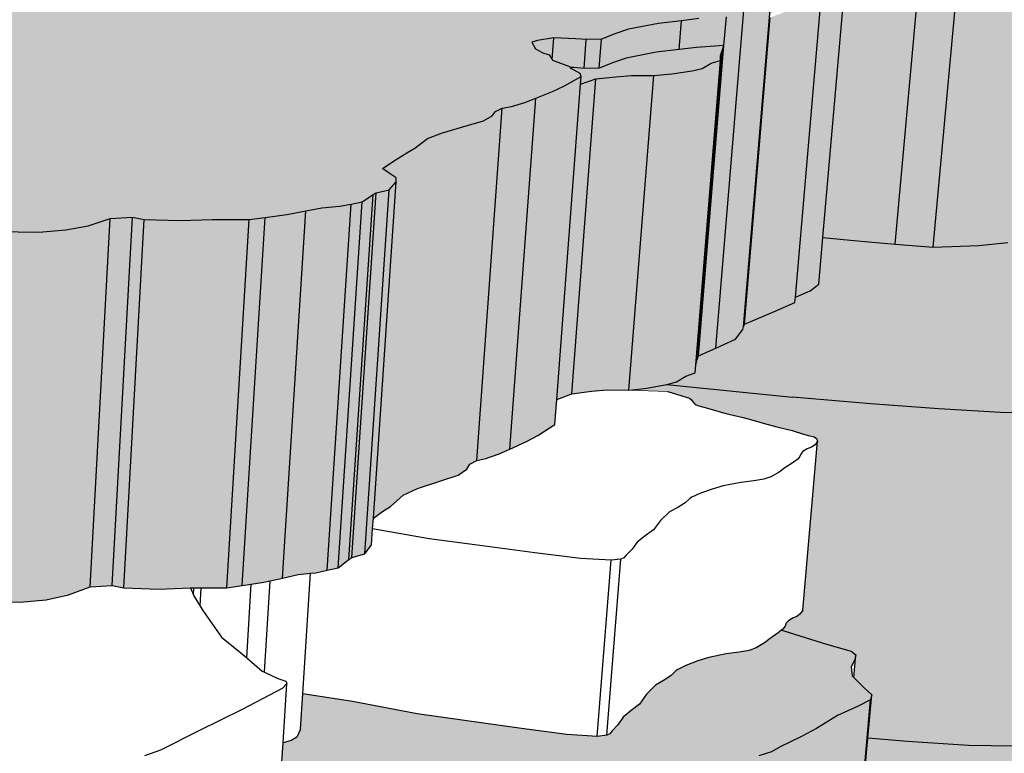
# Model space of a CAD drawing. Units: inches. Extents: x -87.8 to -70.8, y -139.7 to -117.7.
# Drawn here: x -76.9 to -75.3, y -126.7 to -125.5 of the extents above; entities that cross this region are included whole.
import ezdxf

# ---------------------------------------------------------------- set-up
doc = ezdxf.new("R2010")
doc.units = ezdxf.units.IN
doc.header["$MEASUREMENT"] = 0
doc.layers.get('0').update_dxf_attribs({"linetype": 'CONTINUOUS'})
doc.layers.add('Notes', color=7, linetype='CONTINUOUS', lineweight=13)

msp = doc.modelspace()

# ---------------------------------------------------------------- hatches: boundary and pattern name
at = {"layer": 'Notes', "true_color": 0xd19cc7}
h = msp.add_hatch(color=9, dxfattribs=at)
h.dxf.hatch_style = 1
h.paths.add_polyline_path([(-75.658, -125.3501), (-75.6729, -125.3414), (-75.6974, -125.3354), (-75.7196, -125.3276), (-75.7168, -125.2946), (-75.8007, -125.2808), (-75.8789, -125.2645), (-75.9104, -125.2564), (-75.936, -125.2459), (-76.0122, -125.2249), (-76.0445, -125.2154), (-76.081, -125.2056), (-76.1168, -125.193), (-76.1395, -125.1875), (-76.1425, -125.2291), (-76.156, -125.2282), (-76.16, -125.2279), (-76.2112, -125.2237), (-76.2239, -125.2226), (-76.2261, -125.2224), (-76.2907, -125.2171), (-76.4093, -125.2087), (-76.4831, -125.2111), (-76.531, -125.2151), (-76.527, -125.2272), (-76.5227, -125.2399), (-76.5278, -125.2416), (-76.5328, -125.2433), (-76.5528, -125.2499), (-76.6355, -125.2651), (-76.6405, -125.2696), (-76.6561, -125.2732), (-76.6805, -125.2766), (-76.718, -125.2787), (-76.7436, -125.2777), (-76.7996, -125.2712), (-76.8157, -125.2693), (-76.8313, -125.2689), (-76.8415, -125.2723), (-76.8455, -125.2801), (-76.8462, -125.2869), (-76.8758, -125.2966), (-76.9139, -125.3052), (-76.9593, -125.3092), (-77.026, -125.312), (-77.0549, -125.3162), (-77.0703, -125.3256), (-77.0762, -125.3398), (-77.0733, -125.352), (-77.0768, -125.3544), (-77.0818, -125.3578), (-77.1052, -125.3707), (-77.1133, -125.3791), (-77.1817, -125.4079), (-77.2332, -125.434), (-77.2747, -125.4487), (-77.3063, -125.4615), (-77.3425, -125.4769), (-77.3767, -125.4922), (-77.3871, -125.5012), (-77.3877, -125.5102), (-77.377, -125.5175), (-77.3515, -125.5348), (-77.3516, -125.5514), (-77.3778, -125.5656), (-77.38, -125.5668), (-77.4184, -125.5798), (-77.46, -125.5876), (-77.4938, -125.5906), (-77.5502, -125.5946), (-77.6117, -125.5958), (-77.6215, -125.596), (-77.6929, -125.5938), (-77.7544, -125.5908), (-77.8253, -125.5821), (-77.8437, -125.5881), (-77.8682, -125.6066), (-77.8876, -125.6286), (-77.879, -125.636), (-77.8321, -125.65), (-77.8057, -125.6652), (-77.8071, -125.6787), (-77.7363, -125.6997), (-77.7256, -125.7028), (-77.682, -125.7006), (-77.5694, -125.7132), (-77.5373, -125.7185), (-77.4959, -125.7296), (-77.3812, -125.7577), (-77.3088, -125.7778), (-77.2748, -125.7908), (-77.2513, -125.807), (-77.1787, -125.8249), (-77.1519, -125.8265), (-77.101, -125.8297), (-77.0302, -125.8301), (-76.9792, -125.8306), (-76.907, -125.8313), (-76.863, -125.8279), (-76.826, -125.8209), (-76.79, -125.8092), (-76.7535, -125.8072), (-76.7341, -125.8109), (-76.6754, -125.8126), (-76.6223, -125.8105), (-76.5622, -125.8108), (-76.5362, -125.8074), (-76.5002, -125.8027), (-76.4692, -125.7967), (-76.443, -125.7917), (-76.4139, -125.789), (-76.395, -125.7854), (-76.3769, -125.7819), (-76.3662, -125.7748), (-76.3587, -125.77), (-76.3539, -125.767), (-76.3324, -125.7619), (-76.3213, -125.7492), (-76.321, -125.7425), (-76.3328, -125.7349), (-76.3438, -125.7271), (-76.3211, -125.7123), (-76.3037, -125.7013), (-76.2904, -125.6938), (-76.2695, -125.6778), (-76.2454, -125.6684), (-76.2066, -125.6574), (-76.1781, -125.6491), (-76.1635, -125.6406), (-76.1585, -125.6336), (-76.1472, -125.6282), (-76.1321, -125.6254), (-76.1099, -125.6187), (-76.0922, -125.6118), (-76.0649, -125.6011), (-76.0462, -125.5922), (-76.0178, -125.5764), (-76.0196, -125.5712), (-76.0341, -125.5629), (-76.0355, -125.5614), (-76.037, -125.5597), (-76.0654, -125.5493), (-76.0654, -125.5486), (-76.0705, -125.5407), (-76.0805, -125.5374), (-76.0924, -125.5306), (-76.0988, -125.5197), (-76.0894, -125.5171), (-76.0627, -125.5126), (-76.0264, -125.5142), (-76.0094, -125.5155), (-75.9845, -125.5149), (-75.9609, -125.5058), (-75.9403, -125.4987), (-75.8909, -125.4894), (-75.8531, -125.4848), (-75.8247, -125.4813), (-75.7797, -125.4783), (-75.7511, -125.4672), (-75.7185, -125.4545), (-75.7066, -125.4408), (-75.7052, -125.4368), (-75.7039, -125.4329), (-75.7022, -125.4258), (-75.6787, -125.4139), (-75.665, -125.4086), (-75.6425, -125.4016), (-75.62, -125.3946), (-75.5954, -125.3851), (-75.5808, -125.3756), (-75.5842, -125.367), (-75.6183, -125.3593), (-75.6285, -125.357)])
h.paths.add_polyline_path([(-74.662, -125.0851), (-74.6406, -125.0729), (-74.6212, -125.0611), (-74.6185, -125.0542), (-74.6244, -125.0474), (-74.6494, -125.0379), (-74.6726, -125.0291), (-74.6835, -125.017), (-74.6696, -125.006), (-74.6458, -124.9969), (-74.6163, -124.9915), (-74.5901, -124.9894), (-74.5459, -124.9866), (-74.4876, -124.9856), (-74.4265, -124.9872), (-74.3728, -124.9892), (-74.3063, -124.9953), (-74.296, -124.9911), (-74.2912, -124.9784), (-74.2937, -124.9636), (-74.3037, -124.9599), (-74.3068, -124.9587), (-74.3562, -124.9496), (-74.361, -124.9481), (-74.3894, -124.9398), (-74.3986, -124.9312), (-74.406, -124.9298), (-74.4211, -124.9271), (-74.4703, -124.918), (-74.5484, -124.904), (-74.5781, -124.8956), (-74.5996, -124.891), (-74.6395, -124.879), (-74.6541, -124.8771), (-74.6874, -124.8692), (-74.7903, -124.8573), (-74.9356, -124.8467), (-75.0286, -124.8426), (-75.0813, -124.8424), (-75.1019, -124.8422), (-75.173, -124.8417), (-75.2045, -124.8436), (-75.2297, -124.8474), (-75.2529, -124.8539), (-75.2797, -124.855), (-75.2953, -124.8529), (-75.3396, -124.852), (-75.3788, -124.8531), (-75.4238, -124.853), (-75.4685, -124.8575), (-75.5094, -124.8637), (-75.5309, -124.8652), (-75.5576, -124.8693), (-75.5646, -124.8733), (-75.5727, -124.8778), (-75.5883, -124.8808), (-75.5949, -124.8882), (-75.5941, -124.8922), (-75.5838, -124.8967), (-75.5739, -124.9014), (-75.5893, -124.9103), (-75.5959, -124.9141), (-75.5972, -124.9148), (-75.6012, -124.9171), (-75.6106, -124.9217), (-75.6249, -124.9317), (-75.6428, -124.9377), (-75.6726, -124.9448), (-75.6947, -124.9501), (-75.7056, -124.9557), (-75.7089, -124.9603), (-75.7176, -124.9639), (-75.7298, -124.9657), (-75.7474, -124.9702), (-75.7832, -124.9822), (-75.7982, -124.9883), (-75.8212, -124.9992), (-75.8194, -125.0029), (-75.8068, -125.0088), (-75.8041, -125.0111), (-75.7798, -125.0184), (-75.7743, -125.0248), (-75.7654, -125.0272), (-75.7547, -125.0322), (-75.7482, -125.0403), (-75.7561, -125.0422), (-75.776, -125.0451), (-75.779, -125.0456), (-75.782, -125.0455), (-75.8068, -125.0445), (-75.8106, -125.0444), (-75.8255, -125.0434), (-75.8471, -125.0439), (-75.8674, -125.0507), (-75.8853, -125.0561), (-75.9287, -125.0632), (-75.9874, -125.0695), (-76.0274, -125.0718), (-76.084, -125.0907), (-76.0961, -125.1017), (-76.0993, -125.1082), (-76.1017, -125.1141), (-76.1246, -125.124), (-76.138, -125.1284), (-76.1816, -125.1403), (-76.2062, -125.1485), (-76.2215, -125.1568), (-76.2199, -125.1645), (-76.2073, -125.1673), (-76.1797, -125.1734), (-76.1526, -125.1796), (-76.1395, -125.1875), (-76.1168, -125.193), (-76.081, -125.2056), (-76.0445, -125.2154), (-76.0122, -125.2249), (-75.936, -125.2459), (-75.9104, -125.2564), (-75.8789, -125.2645), (-75.8007, -125.2808), (-75.7168, -125.2946), (-75.6544, -125.2989), (-75.6134, -125.3023), (-75.5168, -125.3104), (-75.4542, -125.3149), (-75.3909, -125.3194), (-75.3149, -125.3168), (-75.2666, -125.3125), (-75.2854, -125.2864), (-75.2588, -125.276), (-75.2115, -125.2666), (-75.1817, -125.2606), (-75.1789, -125.2561), (-75.1649, -125.2525), (-75.1421, -125.2492), (-75.1057, -125.2471), (-75.0796, -125.2481), (-75.02, -125.2545), (-75.0028, -125.2565), (-74.987, -125.2568), (-74.9787, -125.2534), (-74.9793, -125.2457), (-74.9825, -125.239), (-74.9589, -125.2296), (-74.9267, -125.2213), (-74.8846, -125.2175), (-74.8212, -125.2148), (-74.7958, -125.2109), (-74.7873, -125.202), (-74.7913, -125.1889), (-74.8022, -125.1778), (-74.798, -125.1726), (-74.7844, -125.1611), (-74.7824, -125.1538), (-74.7532, -125.1374), (-74.7381, -125.129), (-74.7178, -125.1139), (-74.7088, -125.1073), (-74.6814, -125.0953)])
h = msp.add_hatch(color=9, dxfattribs=at)
h.dxf.hatch_style = 1
h.paths.add_polyline_path([(-74.7638, -125.2925), (-74.7828, -125.3054), (-74.8156, -125.3216), (-74.8615, -125.3345), (-74.8859, -125.3434), (-74.9326, -125.7816), (-74.9083, -125.7716), (-74.8628, -125.7571), (-74.8302, -125.739), (-74.8112, -125.7245), (-74.8056, -125.6738)])
h.paths.add_polyline_path([(-74.8859, -125.3434), (-74.9214, -125.3563), (-74.9678, -125.7961), (-74.9326, -125.7816)])
h.paths.add_polyline_path([(-74.9214, -125.3563), (-74.9623, -125.3614), (-74.9939, -125.3682), (-75.0383, -125.3734), (-75.1167, -125.3838), (-75.161, -125.8269), (-75.0835, -125.8152), (-75.0396, -125.8094), (-75.0082, -125.8018), (-74.9678, -125.7961)])
h.paths.add_polyline_path([(-75.1167, -125.3838), (-75.2272, -125.3984), (-75.2752, -125.4029), (-75.3179, -125.8483), (-75.2704, -125.8433), (-75.161, -125.8269)])
h.paths.add_polyline_path([(-75.2752, -125.4029), (-75.2718, -125.3673), (-75.2666, -125.3125), (-75.3149, -125.3168), (-75.3909, -125.3194), (-75.4405, -125.8562), (-75.3655, -125.8533), (-75.3179, -125.8483)])
h.paths.add_polyline_path([(-75.3909, -125.3194), (-75.4542, -125.3149), (-75.5028, -125.851), (-75.4405, -125.8562)])
h.paths.add_polyline_path([(-75.4542, -125.3149), (-75.5168, -125.3104), (-75.6134, -125.3023), (-75.6183, -125.3593), (-75.5842, -125.367), (-75.5808, -125.3756), (-75.6214, -125.8403), (-75.5644, -125.8459), (-75.5028, -125.851)])
h.paths.add_polyline_path([(-75.6134, -125.3023), (-75.6544, -125.2989), (-75.7168, -125.2946), (-75.7196, -125.3276), (-75.6974, -125.3354), (-75.6729, -125.3414), (-75.658, -125.3501), (-75.6285, -125.357), (-75.6183, -125.3593)])
h = msp.add_hatch(color=9, dxfattribs=at)
h.dxf.hatch_style = 1
h.paths.add_polyline_path([(-75.7511, -125.4672), (-75.7797, -125.4783), (-75.7836, -125.5253), (-75.8253, -126.0344), (-75.797, -126.0216)])
h.paths.add_polyline_path([(-75.7052, -125.4368), (-75.7066, -125.4408), (-75.7185, -125.4545), (-75.7511, -125.4672), (-75.797, -126.0216), (-75.7647, -126.007), (-75.7528, -125.9913), (-75.7514, -125.9868)])
h.paths.add_polyline_path([(-75.6242, -125.448), (-75.6568, -125.4608), (-75.7078, -125.4794), (-75.7501, -125.9824), (-75.6996, -125.9613), (-75.6672, -125.9468), (-75.6665, -125.9382)])
h.paths.add_polyline_path([(-75.5808, -125.3756), (-75.5954, -125.3851), (-75.62, -125.3946), (-75.6425, -125.4016), (-75.6464, -125.4476), (-75.624, -125.4406), (-75.6242, -125.448), (-75.6665, -125.9382), (-75.6425, -125.9275), (-75.6281, -125.9166), (-75.6214, -125.8403)])
h = msp.add_hatch(color=9, dxfattribs=at)
h.dxf.hatch_style = 1
h.paths.add_polyline_path([(-75.6464, -125.4476), (-75.6425, -125.4016), (-75.665, -125.4086), (-75.6787, -125.4139), (-75.7022, -125.4258), (-75.7039, -125.4329), (-75.7052, -125.4368), (-75.7088, -125.4794), (-75.7061, -125.4721), (-75.6826, -125.4601), (-75.6689, -125.4547)])
h.paths.add_polyline_path([(-75.8531, -125.4848), (-75.8909, -125.4894), (-75.9403, -125.4987), (-75.9609, -125.5058), (-75.9845, -125.5149), (-75.9881, -125.5624), (-75.9645, -125.5531), (-75.9439, -125.546), (-75.8946, -125.5365), (-75.8569, -125.5319)])
h.paths.add_polyline_path([(-75.7797, -125.4783), (-75.8247, -125.4813), (-75.8531, -125.4848), (-75.8569, -125.5319), (-75.8285, -125.5284), (-75.7836, -125.5253)])
h.paths.add_polyline_path([(-75.7875, -125.5367), (-75.7855, -125.5308), (-75.7836, -125.5253), (-75.8285, -125.5284), (-75.8569, -125.5319), (-75.8946, -125.5365), (-75.9439, -125.546), (-75.9645, -125.5531), (-75.9881, -125.5624), (-76.0129, -125.563), (-76.03, -125.5616), (-76.0355, -125.5614), (-76.0341, -125.5629), (-76.0196, -125.5712), (-76.0178, -125.5764), (-76.0187, -125.5888), (-75.9936, -125.5802), (-75.9608, -125.5766), (-75.935, -125.5745), (-75.8987, -125.5748), (-75.869, -125.5721), (-75.836, -125.5669), (-75.8196, -125.5631), (-75.8044, -125.5545), (-75.7891, -125.55), (-75.7895, -125.5425)])
h.paths.add_polyline_path([(-75.9845, -125.5149), (-76.0094, -125.5155), (-76.0129, -125.563), (-75.9881, -125.5624)])
h.paths.add_polyline_path([(-76.0094, -125.5155), (-76.0264, -125.5142), (-76.0627, -125.5126), (-76.0654, -125.5486), (-76.0648, -125.5496), (-76.037, -125.5597), (-76.0355, -125.5614), (-76.03, -125.5616), (-76.0129, -125.563)])
h.paths.add_polyline_path([(-76.0627, -125.5126), (-76.0894, -125.5171), (-76.0988, -125.5197), (-76.0924, -125.5306), (-76.0805, -125.5374), (-76.0705, -125.5407), (-76.0654, -125.5486)])
h = msp.add_hatch(color=9, dxfattribs=at)
h.dxf.hatch_style = 1
h.paths.add_polyline_path([(-76.0922, -125.6118), (-76.1099, -125.6187), (-76.1321, -125.6254), (-76.1472, -125.6282), (-76.1889, -126.2061), (-76.1739, -126.2029), (-76.1521, -126.1952), (-76.1345, -126.1873)])
h.paths.add_polyline_path([(-76.0187, -125.5888), (-76.0178, -125.5764), (-76.0462, -125.5922), (-76.0649, -125.6011), (-76.0922, -125.6118), (-76.1345, -126.1873), (-76.1076, -126.1751), (-76.0891, -126.1649), (-76.0609, -126.1468), (-76.0578, -126.1062)])
h.paths.add_polyline_path([(-75.9936, -125.5802), (-76.0187, -125.5888), (-76.0578, -126.1062), (-76.033, -126.0965)])
h.paths.add_polyline_path([(-75.8987, -125.5748), (-75.935, -125.5745), (-75.9608, -125.5766), (-75.9936, -125.5802), (-76.033, -126.0965), (-76.0006, -126.0924), (-75.9752, -126.0901), (-75.9394, -126.0904)])
h.paths.add_polyline_path([(-75.7891, -125.55), (-75.8044, -125.5545), (-75.8196, -125.5631), (-75.836, -125.5669), (-75.869, -125.5721), (-75.8987, -125.5748), (-75.9394, -126.0904), (-75.9195, -126.0884), (-75.9101, -126.0874), (-75.8775, -126.0814), (-75.8613, -126.0771), (-75.8463, -126.0675), (-75.8311, -126.0623), (-75.83, -126.0496)])
at = {"layer": 'Notes', "true_color": 0xffeebd}
h = msp.add_hatch(color=254, dxfattribs=at)
h.dxf.hatch_style = 1
h.paths.add_polyline_path([(-75.0047, -125.9252), (-74.9818, -125.9164), (-74.9485, -125.8967), (-74.9136, -125.8706), (-74.8518, -125.8508), (-74.8368, -125.8438), (-74.7799, -125.8308), (-74.6979, -125.8175), (-74.6569, -125.8002), (-74.6348, -125.7921), (-74.6199, -125.7827), (-74.6095, -125.7726), (-74.5973, -125.751), (-74.5913, -125.7405), (-74.5791, -125.7195), (-74.5915, -125.6939), (-74.6116, -125.6675), (-74.6321, -125.6528), (-74.6604, -125.6367), (-74.7081, -125.6167), (-74.7118, -125.6191), (-74.7406, -125.6278), (-74.7667, -125.6445), (-74.7838, -125.6597), (-74.8056, -125.6738), (-74.8112, -125.7245), (-74.8302, -125.739), (-74.8628, -125.7571), (-74.9083, -125.7716), (-74.9326, -125.7816), (-74.9678, -125.7961), (-75.0082, -125.8018), (-75.0396, -125.8094), (-75.0835, -125.8152), (-75.161, -125.8269), (-75.2704, -125.8433), (-75.3179, -125.8483), (-75.3655, -125.8533), (-75.4405, -125.8562), (-75.5028, -125.851), (-75.5644, -125.8459), (-75.6214, -125.8403), (-75.6281, -125.9166), (-75.6425, -125.9275), (-75.6665, -125.9382), (-75.6672, -125.9468), (-75.6996, -125.9613), (-75.7501, -125.9824), (-75.7514, -125.9868), (-75.7528, -125.9913), (-75.7647, -126.007), (-75.797, -126.0216), (-75.8253, -126.0344), (-75.8273, -126.0406), (-75.83, -126.0496), (-75.8311, -126.0623), (-75.8463, -126.0675), (-75.8613, -126.0771), (-75.8773, -126.0814), (-75.6714, -126.102), (-75.5428, -126.1132), (-75.4315, -126.1213), (-75.33, -126.1273), (-75.2544, -126.1279), (-75.2114, -126.1219), (-75.1525, -126.1046), (-75.1259, -126.0953), (-75.1034, -126.0854), (-75.1053, -126.0707), (-75.1453, -126.0483), (-75.1776, -126.0349), (-75.182, -126.0331), (-75.1858, -126.0122), (-75.1799, -126.0054), (-75.1741, -126.0006), (-75.1781, -125.986), (-75.1655, -125.9747), (-75.1458, -125.968), (-75.1072, -125.9589), (-75.0824, -125.9502), (-75.0542, -125.9423)])
h.paths.add_polyline_path([(-74.6979, -125.8175), (-74.7799, -125.8308), (-74.8368, -125.8438), (-74.8518, -125.8508), (-74.9136, -125.8706), (-74.9485, -125.8967), (-74.9818, -125.9164), (-75.0047, -125.9252), (-75.0542, -125.9423), (-75.0824, -125.9502), (-75.1072, -125.9589), (-75.1458, -125.968), (-75.1655, -125.9747), (-75.1781, -125.986), (-75.1741, -126.0006), (-75.1776, -126.0349), (-75.1453, -126.0483), (-75.1053, -126.0707), (-75.1034, -126.0854), (-75.1437, -126.4785), (-75.1364, -126.4756), (-75.1085, -126.4667), (-75.0595, -126.4476), (-75.0368, -126.4377), (-75.0037, -126.4156), (-74.9689, -126.3863), (-74.9078, -126.3642), (-74.8928, -126.3563), (-74.8365, -126.3418), (-74.7555, -126.3269)])
at = {"layer": 'Notes', "true_color": 0xd19cc7}
h = msp.add_hatch(color=9, dxfattribs=at)
h.dxf.hatch_style = 1
h.paths.add_polyline_path([(-76.5362, -125.8074), (-76.5622, -125.8108), (-76.599, -126.4149), (-76.5734, -126.4111)])
h.paths.add_polyline_path([(-76.4692, -125.7967), (-76.5002, -125.8027), (-76.5362, -125.8074), (-76.5734, -126.4111), (-76.5587, -126.4088), (-76.5379, -126.4057), (-76.5276, -126.4034), (-76.5074, -126.3989)])
h.paths.add_polyline_path([(-76.395, -125.7854), (-76.4139, -125.789), (-76.443, -125.7917), (-76.4692, -125.7967), (-76.5074, -126.3989), (-76.4816, -126.3932), (-76.4615, -126.391), (-76.4529, -126.39), (-76.4344, -126.3859)])
h.paths.add_polyline_path([(-76.1472, -125.6282), (-76.1585, -125.6336), (-76.1635, -125.6406), (-76.1781, -125.6491), (-76.2066, -125.6574), (-76.2454, -125.6684), (-76.2695, -125.6778), (-76.2904, -125.6938), (-76.3037, -125.7013), (-76.3211, -125.7123), (-76.3438, -125.7271), (-76.3328, -125.7349), (-76.321, -125.7425), (-76.3213, -125.7492), (-76.3585, -126.3006), (-76.3437, -126.2897), (-76.3305, -126.2812), (-76.3098, -126.2629), (-76.286, -126.2521), (-76.2477, -126.2396), (-76.2195, -126.2301), (-76.2051, -126.2203), (-76.2001, -126.2122), (-76.1889, -126.2061)])
h = msp.add_hatch(color=9, dxfattribs=at)
h.dxf.hatch_style = 1
h.paths.add_polyline_path([(-76.3587, -125.77), (-76.3662, -125.7748), (-76.3769, -125.7819), (-76.4165, -126.3819), (-76.4059, -126.3738), (-76.3985, -126.3684)])
h.paths.add_polyline_path([(-76.3324, -125.7619), (-76.3539, -125.767), (-76.3938, -126.3649), (-76.3725, -126.3591)])
h.paths.add_polyline_path([(-76.3539, -125.767), (-76.3587, -125.77), (-76.3985, -126.3684), (-76.3938, -126.3649)])
h.paths.add_polyline_path([(-76.3213, -125.7492), (-76.3324, -125.7619), (-76.3725, -126.3591), (-76.3615, -126.3445), (-76.3597, -126.3183), (-76.3585, -126.3006)])
at = {"layer": 'Notes', "true_color": 0xffeebd}
h = msp.add_hatch(color=254, dxfattribs=at)
h.dxf.hatch_style = 1
h.paths.add_polyline_path([(-75.2544, -126.1279), (-75.33, -126.1273), (-75.4315, -126.1213), (-75.5428, -126.1132), (-75.6714, -126.102), (-75.8772, -126.0814), (-75.9101, -126.0874), (-75.9195, -126.0884), (-75.9394, -126.0904), (-75.8757, -126.0927), (-75.8529, -126.0997), (-75.8401, -126.1039), (-75.8374, -126.1059), (-75.8345, -126.1099), (-75.8308, -126.114), (-75.8249, -126.1164), (-75.8107, -126.1201), (-75.7807, -126.1287), (-75.752, -126.1353), (-75.7305, -126.1413), (-75.7193, -126.1448), (-75.6972, -126.1508), (-75.6716, -126.157), (-75.653, -126.1631), (-75.645, -126.1651), (-75.6358, -126.1671), (-75.6318, -126.1701), (-75.63, -126.1744), (-75.6543, -126.4516), (-75.6586, -126.4577), (-75.6643, -126.4618), (-75.6713, -126.4648), (-75.6784, -126.4694), (-75.6815, -126.4729), (-75.6834, -126.478), (-75.687, -126.4827), (-75.6892, -126.4845), (-75.6856, -126.4855), (-75.6154, -126.507), (-75.5752, -126.5187), (-75.5675, -126.5247), (-75.5708, -126.5618), (-75.5541, -126.5781), (-75.5413, -126.5905), (-75.5478, -126.6616), (-75.4825, -126.667), (-75.3826, -126.6737), (-75.3081, -126.6744)])
h.paths.add_polyline_path([(-75.1034, -126.0854), (-75.1259, -126.0953), (-75.1525, -126.1046), (-75.2114, -126.1219), (-75.2544, -126.1279), (-75.3081, -126.6744), (-75.2658, -126.6677), (-75.2076, -126.6483), (-75.1812, -126.6379), (-75.1589, -126.6268), (-75.1437, -126.4785)])
h.paths.add_polyline_path([(-74.5973, -125.751), (-74.6095, -125.7726), (-74.6199, -125.7827), (-74.6348, -125.7921), (-74.6569, -125.8002), (-74.6979, -125.8175), (-74.7555, -126.3269), (-74.7149, -126.3075), (-74.6929, -126.2984), (-74.6781, -126.2879), (-74.6676, -126.2766), (-74.6553, -126.2524)])
h.paths.add_polyline_path([(-75.1741, -126.0006), (-75.1799, -126.0054), (-75.1858, -126.0122), (-75.182, -126.0331), (-75.1776, -126.0349)])
at = {"layer": 'Notes', "true_color": 0xd19cc7}
h = msp.add_hatch(color=9, dxfattribs=at)
h.dxf.hatch_style = 1
h.paths.add_polyline_path([(-76.3769, -125.7819), (-76.395, -125.7854), (-76.4344, -126.3859), (-76.4165, -126.3819)])
h = msp.add_hatch(color=9, dxfattribs=at)
h.dxf.hatch_style = 1
h.paths.add_polyline_path([(-76.79, -125.8092), (-76.826, -125.8209), (-76.863, -125.8279), (-76.907, -125.8313), (-76.9792, -125.8306), (-77.009, -126.4376), (-76.9381, -126.4384), (-76.8948, -126.4345), (-76.8584, -126.4265), (-76.8229, -126.4131)])
h.paths.add_polyline_path([(-76.7535, -125.8072), (-76.79, -125.8092), (-76.8229, -126.4131), (-76.787, -126.4109)])
h.paths.add_polyline_path([(-76.7341, -125.8109), (-76.7535, -125.8072), (-76.787, -126.4109), (-76.7679, -126.4151)])
h.paths.add_polyline_path([(-76.5622, -125.8108), (-76.6223, -125.8105), (-76.6754, -125.8126), (-76.7341, -125.8109), (-76.7679, -126.4151), (-76.7103, -126.417), (-76.6586, -126.4147), (-76.6581, -126.4146), (-76.6529, -126.4147), (-76.6407, -126.4147), (-76.599, -126.4149)])
at = {"layer": 'Notes', "true_color": 0xffeebd}
h = msp.add_hatch(color=254, dxfattribs=at)
h.dxf.hatch_style = 1
h.paths.add_polyline_path([(-74.5269, -126.4217), (-74.4472, -126.4066), (-74.4082, -126.3869), (-74.3871, -126.3777), (-74.3731, -126.367), (-74.3635, -126.3555), (-74.3529, -126.331), (-74.3478, -126.3191), (-74.3372, -126.2951), (-74.351, -126.2661), (-74.3725, -126.236), (-74.3935, -126.2193), (-74.4224, -126.2009), (-74.4913, -126.1684), (-74.5005, -126.164), (-74.5132, -126.158), (-74.5356, -126.1522), (-74.5458, -126.1495), (-74.5559, -126.1469), (-74.6266, -126.1285), (-74.6369, -126.217), (-74.6492, -126.2406), (-74.6553, -126.2524), (-74.6676, -126.2766), (-74.6781, -126.2879), (-74.6929, -126.2984), (-74.7149, -126.3075), (-74.7555, -126.3269), (-74.8365, -126.3418), (-74.8928, -126.3563), (-74.9078, -126.3642), (-74.9689, -126.3863), (-75.0037, -126.4156), (-75.0368, -126.4377), (-75.0595, -126.4476), (-75.1085, -126.4667), (-75.1364, -126.4756), (-75.1437, -126.4785), (-75.1589, -126.6268), (-75.1812, -126.6379), (-75.2076, -126.6483), (-75.2658, -126.6677), (-75.3081, -126.6744), (-75.3826, -126.6737), (-75.4825, -126.667), (-75.5478, -126.6616), (-75.5522, -126.7099), (-75.3822, -126.7295), (-75.2555, -126.7421), (-75.1459, -126.7513), (-75.046, -126.7581), (-74.9719, -126.7588), (-74.9303, -126.752), (-74.8738, -126.7324), (-74.8483, -126.7219), (-74.827, -126.7106), (-74.8298, -126.6939), (-74.8705, -126.6685), (-74.9061, -126.6519), (-74.9076, -126.6513), (-74.9127, -126.6276), (-74.9074, -126.6199), (-74.902, -126.6144), (-74.9069, -126.5979), (-74.8954, -126.5851), (-74.8764, -126.5775), (-74.8393, -126.5672), (-74.8155, -126.5573), (-74.7885, -126.5483), (-74.7411, -126.5289), (-74.7192, -126.519), (-74.6878, -126.4965), (-74.6554, -126.4669), (-74.5961, -126.4444), (-74.5818, -126.4364)])
h.paths.add_polyline_path([(-74.3529, -126.331), (-74.3635, -126.3555), (-74.3731, -126.367), (-74.3871, -126.3777), (-74.4082, -126.3869), (-74.4472, -126.4066), (-74.5073, -126.8983), (-74.4686, -126.8766), (-74.4476, -126.8665), (-74.4336, -126.8548), (-74.424, -126.8422), (-74.4132, -126.8152)])
h.paths.add_polyline_path([(-74.3372, -126.2951), (-74.3478, -126.3191), (-74.3529, -126.331), (-74.4132, -126.8152), (-74.408, -126.8021), (-74.3972, -126.7758), (-74.3792, -126.6313)])
h.paths.add_polyline_path([(-74.827, -126.7106), (-74.8483, -126.7219), (-74.8738, -126.7324), (-74.9303, -126.752), (-74.9719, -126.7588), (-75.0289, -127.2847), (-74.9878, -127.2773), (-74.9319, -127.2558), (-74.9066, -127.2442), (-74.8855, -127.2318), (-74.8664, -127.0616)])
h.paths.add_polyline_path([(-74.9719, -126.7588), (-75.046, -126.7581), (-75.1459, -126.7513), (-75.2555, -126.7421), (-75.3822, -126.7295), (-75.5522, -126.7099), (-75.5571, -126.7638), (-75.5539, -126.7667), (-75.5965, -127.2315), (-75.4327, -127.2525), (-75.308, -127.2664), (-75.2002, -127.2765), (-75.1019, -127.2839), (-75.0289, -127.2847)])
at = {"layer": 'Notes', "true_color": 0xffab61}
h = msp.add_hatch(color=21, dxfattribs=at)
h.dxf.hatch_style = 1
h.paths.add_polyline_path([(-75.9297, -126.7379), (-75.9102, -126.7176), (-75.8865, -126.7041), (-75.8582, -126.6971), (-75.8051, -126.6926), (-75.7632, -126.6929), (-75.7265, -126.6904), (-75.7056, -126.6838), (-75.6914, -126.6758), (-75.6565, -126.6589), (-75.6321, -126.6454), (-75.5976, -126.6245), (-75.5638, -126.6088), (-75.5431, -126.5987), (-75.5413, -126.5905), (-75.5541, -126.5781), (-75.5708, -126.5618), (-75.5734, -126.5593), (-75.5751, -126.5446), (-75.5688, -126.5331), (-75.5675, -126.5247), (-75.5752, -126.5187), (-75.6154, -126.507), (-75.6856, -126.4855), (-75.6892, -126.4845), (-75.6945, -126.4888), (-75.7081, -126.4978), (-75.7174, -126.5052), (-75.7309, -126.5134), (-75.7425, -126.5178), (-75.7585, -126.5206), (-75.78, -126.5232), (-75.8084, -126.5289), (-75.8264, -126.5348), (-75.8464, -126.5424), (-75.8593, -126.5488), (-75.8622, -126.5507), (-75.8702, -126.5587), (-75.8826, -126.5667), (-75.8958, -126.5745), (-75.9107, -126.5895), (-75.922, -126.6055), (-75.9356, -126.6163), (-75.9489, -126.6272), (-75.9574, -126.6393), (-75.9668, -126.6495), (-75.9706, -126.6545), (-75.9755, -126.6567), (-75.9916, -126.6586), (-76.0413, -126.6554), (-76.1155, -126.6455), (-76.2127, -126.6317), (-76.2869, -126.6214), (-76.3925, -126.6015), (-76.4743, -126.5889), (-76.478, -126.6466), (-76.4842, -126.6597), (-76.4935, -126.6651), (-76.5066, -126.669), (-76.5198, -126.8747), (-76.5241, -126.8794), (-76.4815, -126.8825), (-76.3808, -126.8937), (-76.319, -126.8967), (-76.2718, -126.9023), (-76.2431, -126.9047), (-76.2292, -126.9013), (-76.1995, -126.8881), (-76.1477, -126.8597), (-76.1447, -126.8576), (-76.1258, -126.8552), (-76.0958, -126.8487), (-76.0821, -126.8412), (-76.0662, -126.8274), (-76.0444, -126.8136), (-76.0095, -126.7983), (-75.9707, -126.7822), (-75.9491, -126.7705), (-75.9372, -126.7584)])
h = msp.add_hatch(color=21, dxfattribs=at)
h.dxf.hatch_style = 1
h.paths.add_polyline_path([(-76.2431, -126.9047), (-76.2718, -126.9023), (-76.319, -126.8967), (-76.3808, -126.8937), (-76.4815, -126.8825), (-76.5241, -126.8794), (-76.5275, -126.8831), (-76.5785, -126.9118), (-76.5792, -126.9226), (-76.5749, -126.9244), (-76.5723, -126.9271), (-76.5699, -126.9325), (-76.5666, -126.938), (-76.5606, -126.9411), (-76.5454, -126.9461), (-76.5138, -126.9576), (-76.4831, -126.9665), (-76.4604, -126.9746), (-76.4486, -126.9793), (-76.4252, -126.9874), (-76.3979, -126.9956), (-76.3784, -127.0039), (-76.3699, -127.0066), (-76.36, -127.0093), (-76.3561, -127.0133), (-76.355, -127.019), (-76.3668, -127.1905), (-76.3396, -127.1919), (-76.2928, -127.1978), (-76.2644, -127.2003)])
h.paths.add_polyline_path([(-76.1447, -126.8576), (-76.1477, -126.8597), (-76.1995, -126.8881), (-76.2292, -126.9013), (-76.2431, -126.9047), (-76.2644, -127.2003), (-76.2505, -127.1967), (-76.2211, -127.1828), (-76.1696, -127.1529), (-76.1666, -127.1507)])
h.paths.add_polyline_path([(-76.0958, -126.8487), (-76.1258, -126.8552), (-76.1447, -126.8576), (-76.1666, -127.1507), (-76.1479, -127.1482), (-76.1181, -127.1414)])
h.paths.add_polyline_path([(-75.7265, -126.6904), (-75.7632, -126.6929), (-75.8051, -126.6926), (-75.8582, -126.6971), (-75.8865, -126.7041), (-75.9102, -126.7176), (-75.9297, -126.7379), (-75.9372, -126.7584), (-75.9491, -126.7705), (-75.9707, -126.7822), (-76.0095, -126.7983), (-76.0444, -126.8136), (-76.0662, -126.8274), (-76.0821, -126.8412), (-76.0958, -126.8487), (-76.1181, -127.1414), (-76.1045, -127.1335), (-76.0886, -127.1189), (-76.067, -127.1044), (-76.0323, -127.0883), (-75.9937, -127.0713), (-75.9722, -127.059), (-75.9604, -127.0463), (-75.9528, -127.0247), (-75.9334, -127.0033), (-75.9098, -126.9891), (-75.8818, -126.9817), (-75.8291, -126.977), (-75.7874, -126.9773), (-75.7511, -126.9747)])
h.paths.add_polyline_path([(-75.5431, -126.5987), (-75.5638, -126.6088), (-75.5976, -126.6245), (-75.6321, -126.6454), (-75.6565, -126.6589), (-75.6914, -126.6758), (-75.7056, -126.6838), (-75.7265, -126.6904), (-75.7511, -126.9747), (-75.7303, -126.9678), (-75.7162, -126.9593), (-75.6871, -126.9444), (-75.6815, -126.9415), (-75.6571, -126.9273), (-75.6228, -126.9052), (-75.5892, -126.8888), (-75.5687, -126.8781)])

# ---------------------------------------------------------------- linework, layer by layer
for p, q in [((-75.5028, -125.851), (-75.4542, -125.3149)), ((-75.4405, -125.8562), (-75.3909, -125.3194)), ((-75.6214, -125.8403), (-75.5808, -125.3756)), ((-75.7514, -125.9868), (-75.7052, -125.4368)), ((-75.6665, -125.9382), (-75.6242, -125.448)), ((-75.797, -126.0216), (-75.7511, -125.4672)), ((-75.7836, -125.5253), (-75.7797, -125.4783)), ((-75.8909, -125.4894), (-75.9403, -125.4987)), ((-75.8531, -125.4848), (-75.8909, -125.4894)), ((-75.8569, -125.5319), (-75.8531, -125.4848)), ((-75.8247, -125.4813), (-75.8531, -125.4848)), ((-75.7501, -125.9824), (-75.7078, -125.4794)), ((-75.9609, -125.5058), (-75.9845, -125.5149)), ((-75.9403, -125.4987), (-75.9609, -125.5058)), ((-76.0894, -125.5171), (-76.0988, -125.5197)), ((-76.0988, -125.5197), (-76.0924, -125.5306)), ((-76.0627, -125.5126), (-76.0894, -125.5171)), ((-76.0654, -125.5486), (-76.0627, -125.5126)), ((-76.0264, -125.5142), (-76.0627, -125.5126)), ((-76.0094, -125.5155), (-76.0264, -125.5142)), ((-76.0129, -125.563), (-76.0094, -125.5155)), ((-75.9845, -125.5149), (-76.0094, -125.5155)), ((-75.9881, -125.5624), (-75.9845, -125.5149)), ((-75.7836, -125.5253), (-75.8285, -125.5284)), ((-75.8253, -126.0344), (-75.7836, -125.5253)), ((-75.7855, -125.5308), (-75.7836, -125.5253)), ((-76.0924, -125.5306), (-76.0805, -125.5374)), ((-76.0805, -125.5374), (-76.0705, -125.5407)), ((-76.0705, -125.5407), (-76.0654, -125.5486)), ((-75.8946, -125.5365), (-75.9439, -125.546)), ((-75.8569, -125.5319), (-75.8946, -125.5365)), ((-75.8285, -125.5284), (-75.8569, -125.5319)), ((-75.8293, -126.0472), (-75.7875, -125.5367)), ((-75.8273, -126.0406), (-75.7855, -125.5308)), ((-75.7895, -125.5425), (-75.7875, -125.5367)), ((-75.7891, -125.55), (-75.7895, -125.5425)), ((-75.7875, -125.5367), (-75.7855, -125.5308)), ((-76.0654, -125.5486), (-76.0648, -125.5496)), ((-76.0648, -125.5496), (-76.037, -125.5597)), ((-75.9645, -125.5531), (-75.9881, -125.5624)), ((-75.9439, -125.546), (-75.9645, -125.5531)), ((-75.83, -126.0496), (-75.7891, -125.55)), ((-75.8196, -125.5631), (-75.8044, -125.5545)), ((-75.8044, -125.5545), (-75.7891, -125.55)), ((-76.0355, -125.5614), (-76.037, -125.5597)), ((-76.03, -125.5616), (-76.0355, -125.5614)), ((-76.0341, -125.5629), (-76.0355, -125.5614)), ((-76.0196, -125.5712), (-76.0341, -125.5629)), ((-76.0129, -125.563), (-76.03, -125.5616)), ((-76.0178, -125.5764), (-76.0196, -125.5712)), ((-75.9881, -125.5624), (-76.0129, -125.563)), ((-75.9608, -125.5766), (-75.935, -125.5745)), ((-75.9394, -126.0904), (-75.8987, -125.5748)), ((-75.935, -125.5745), (-75.8987, -125.5748)), ((-75.8987, -125.5748), (-75.869, -125.5721)), ((-75.869, -125.5721), (-75.836, -125.5669)), ((-75.836, -125.5669), (-75.8196, -125.5631)), ((-76.0578, -126.1062), (-76.0187, -125.5888)), ((-76.0462, -125.5922), (-76.0178, -125.5764)), ((-76.033, -126.0965), (-75.9936, -125.5802)), ((-76.0187, -125.5888), (-76.0178, -125.5764)), ((-76.0187, -125.5888), (-75.9936, -125.5802)), ((-75.9936, -125.5802), (-75.9608, -125.5766)), ((-76.0922, -125.6118), (-76.0649, -125.6011)), ((-76.0649, -125.6011), (-76.0462, -125.5922)), ((-76.1345, -126.1873), (-76.0922, -125.6118)), ((-76.1321, -125.6254), (-76.1099, -125.6187)), ((-76.1099, -125.6187), (-76.0922, -125.6118)), ((-76.1889, -126.2061), (-76.1472, -125.6282)), ((-76.1635, -125.6406), (-76.1585, -125.6336)), ((-76.1585, -125.6336), (-76.1472, -125.6282)), ((-76.1472, -125.6282), (-76.1321, -125.6254)), ((-76.2066, -125.6574), (-76.1781, -125.6491)), ((-76.1781, -125.6491), (-76.1635, -125.6406)), ((-76.2695, -125.6778), (-76.2454, -125.6684)), ((-76.2454, -125.6684), (-76.2066, -125.6574)), ((-76.2904, -125.6938), (-76.2695, -125.6778)), ((-76.3211, -125.7123), (-76.3037, -125.7013)), ((-76.3037, -125.7013), (-76.2904, -125.6938)), ((-76.3438, -125.7271), (-76.3211, -125.7123)), ((-76.3328, -125.7349), (-76.3438, -125.7271)), ((-76.321, -125.7425), (-76.3328, -125.7349)), ((-76.3585, -126.3006), (-76.3213, -125.7492)), ((-76.3324, -125.7619), (-76.3213, -125.7492)), ((-76.3213, -125.7492), (-76.321, -125.7425)), ((-76.3938, -126.3649), (-76.3539, -125.767)), ((-76.3725, -126.3591), (-76.3324, -125.7619)), ((-76.3587, -125.77), (-76.3539, -125.767)), ((-76.3539, -125.767), (-76.3324, -125.7619)), ((-76.4344, -126.3859), (-76.395, -125.7854)), ((-76.4165, -126.3819), (-76.3769, -125.7819)), ((-76.4139, -125.789), (-76.395, -125.7854)), ((-76.3985, -126.3684), (-76.3587, -125.77)), ((-76.395, -125.7854), (-76.3769, -125.7819)), ((-76.3769, -125.7819), (-76.3662, -125.7748)), ((-76.3662, -125.7748), (-76.3587, -125.77)), ((-76.5074, -126.3989), (-76.4692, -125.7967)), ((-76.5002, -125.8027), (-76.4692, -125.7967)), ((-76.4692, -125.7967), (-76.443, -125.7917)), ((-76.443, -125.7917), (-76.4139, -125.789)), ((-76.826, -125.8209), (-76.79, -125.8092)), ((-76.8229, -126.4131), (-76.79, -125.8092)), ((-76.79, -125.8092), (-76.7535, -125.8072)), ((-76.787, -126.4109), (-76.7535, -125.8072)), ((-76.7679, -126.4151), (-76.7341, -125.8109)), ((-76.7535, -125.8072), (-76.7341, -125.8109)), ((-76.7341, -125.8109), (-76.6754, -125.8126)), ((-76.6754, -125.8126), (-76.6223, -125.8105)), ((-76.6223, -125.8105), (-76.5622, -125.8108)), ((-76.599, -126.4149), (-76.5622, -125.8108)), ((-76.5734, -126.4111), (-76.5362, -125.8074)), ((-76.5622, -125.8108), (-76.5362, -125.8074)), ((-76.5362, -125.8074), (-76.5002, -125.8027)), ((-76.9792, -125.8306), (-76.907, -125.8313)), ((-76.907, -125.8313), (-76.863, -125.8279)), ((-76.863, -125.8279), (-76.826, -125.8209)), ((-75.6281, -125.9166), (-75.6214, -125.8403)), ((-75.6214, -125.8403), (-75.5644, -125.8459)), ((-75.5644, -125.8459), (-75.5028, -125.851)), ((-75.3655, -125.8533), (-75.3179, -125.8483)), ((-75.5028, -125.851), (-75.4405, -125.8562)), ((-75.4405, -125.8562), (-75.3655, -125.8533)), ((-75.6665, -125.9382), (-75.6425, -125.9275)), ((-75.6425, -125.9275), (-75.6281, -125.9166)), ((-75.6996, -125.9613), (-75.6672, -125.9468)), ((-75.6672, -125.9468), (-75.6665, -125.9382)), ((-75.7501, -125.9824), (-75.6996, -125.9613)), ((-75.7647, -126.007), (-75.7528, -125.9913)), ((-75.7528, -125.9913), (-75.7514, -125.9868)), ((-75.7514, -125.9868), (-75.7501, -125.9824)), ((-75.797, -126.0216), (-75.7647, -126.007)), ((-75.8253, -126.0344), (-75.797, -126.0216)), ((-75.8293, -126.0472), (-75.8273, -126.0406)), ((-75.8273, -126.0406), (-75.8253, -126.0344)), ((-75.8311, -126.0623), (-75.83, -126.0496)), ((-75.83, -126.0496), (-75.8293, -126.0472)), ((-75.8613, -126.0771), (-75.8463, -126.0675)), ((-75.8463, -126.0675), (-75.8311, -126.0623)), ((-76.0006, -126.0924), (-75.9752, -126.0901)), ((-75.9752, -126.0901), (-75.9394, -126.0904)), ((-75.9394, -126.0904), (-75.9195, -126.0884)), ((-75.9195, -126.0884), (-75.9101, -126.0874)), ((-75.9101, -126.0874), (-75.8775, -126.0814)), ((-75.8775, -126.0814), (-75.8773, -126.0814)), ((-75.8773, -126.0814), (-75.8613, -126.0771)), ((-75.8773, -126.0814), (-75.6714, -126.102)), ((-76.0609, -126.1468), (-76.0578, -126.1062)), ((-76.0578, -126.1062), (-76.033, -126.0965)), ((-76.033, -126.0965), (-76.0006, -126.0924)), ((-75.8757, -126.0927), (-75.8529, -126.0997)), ((-75.8529, -126.0997), (-75.8401, -126.1039)), ((-75.8401, -126.1039), (-75.8374, -126.1059)), ((-75.8374, -126.1059), (-75.8345, -126.1099)), ((-75.5428, -126.1132), (-75.6714, -126.102)), ((-75.8345, -126.1099), (-75.8308, -126.114)), ((-75.8308, -126.114), (-75.8249, -126.1164)), ((-75.8249, -126.1164), (-75.8107, -126.1201)), ((-75.8107, -126.1201), (-75.7807, -126.1287)), ((-75.4315, -126.1213), (-75.5428, -126.1132)), ((-75.33, -126.1273), (-75.4315, -126.1213)), ((-75.7807, -126.1287), (-75.752, -126.1353)), ((-75.752, -126.1353), (-75.7305, -126.1413)), ((-75.2544, -126.1279), (-75.33, -126.1273)), ((-76.0891, -126.1649), (-76.0609, -126.1468)), ((-75.7305, -126.1413), (-75.7193, -126.1448)), ((-75.7193, -126.1448), (-75.6972, -126.1508)), ((-75.6972, -126.1508), (-75.6716, -126.157)), ((-75.6716, -126.157), (-75.653, -126.1631)), ((-76.1076, -126.1751), (-76.0891, -126.1649)), ((-75.653, -126.1631), (-75.645, -126.1651)), ((-75.645, -126.1651), (-75.6358, -126.1671)), ((-75.6358, -126.1671), (-75.6318, -126.1701)), ((-75.6318, -126.1701), (-75.63, -126.1744)), ((-76.1521, -126.1952), (-76.1345, -126.1873)), ((-76.1345, -126.1873), (-76.1076, -126.1751)), ((-75.6543, -126.4516), (-75.63, -126.1744)), ((-75.647, -126.1868), (-75.6542, -126.1911)), ((-75.64, -126.1839), (-75.647, -126.1868)), ((-75.6342, -126.1801), (-75.64, -126.1839)), ((-75.63, -126.1744), (-75.6342, -126.1801)), ((-76.1889, -126.2061), (-76.1739, -126.2029)), ((-76.1739, -126.2029), (-76.1521, -126.1952)), ((-75.6627, -126.2037), (-75.6702, -126.2095)), ((-75.6591, -126.1993), (-75.6627, -126.2037)), ((-75.6573, -126.1944), (-75.6591, -126.1993)), ((-75.6542, -126.1911), (-75.6573, -126.1944)), ((-76.2195, -126.2301), (-76.2051, -126.2203)), ((-76.2051, -126.2203), (-76.2001, -126.2122)), ((-76.2001, -126.2122), (-76.1889, -126.2061)), ((-75.6839, -126.2179), (-75.6932, -126.225)), ((-75.6702, -126.2095), (-75.6839, -126.2179)), ((-76.2477, -126.2396), (-76.2195, -126.2301)), ((-75.7185, -126.2368), (-75.7346, -126.2395)), ((-75.7068, -126.2327), (-75.7185, -126.2368)), ((-75.6932, -126.225), (-75.7068, -126.2327)), ((-76.3098, -126.2629), (-76.286, -126.2521)), ((-76.286, -126.2521), (-76.2477, -126.2396)), ((-75.803, -126.2528), (-75.8231, -126.2601)), ((-75.7848, -126.2473), (-75.803, -126.2528)), ((-75.7562, -126.2419), (-75.7848, -126.2473)), ((-75.7346, -126.2395), (-75.7562, -126.2419)), ((-76.3305, -126.2812), (-76.3098, -126.2629)), ((-75.839, -126.2679), (-75.847, -126.2755)), ((-75.8361, -126.2661), (-75.839, -126.2679)), ((-75.8231, -126.2601), (-75.8361, -126.2661)), ((-76.3437, -126.2897), (-76.3305, -126.2812)), ((-75.8594, -126.283), (-75.8727, -126.2904)), ((-75.847, -126.2755), (-75.8594, -126.283)), ((-76.3597, -126.3183), (-76.3585, -126.3006)), ((-76.3585, -126.3006), (-76.3437, -126.2897)), ((-75.8727, -126.2904), (-75.8877, -126.3045)), ((-76.3615, -126.3445), (-76.3597, -126.3183)), ((-76.2668, -126.3346), (-76.3597, -126.3183)), ((-75.8877, -126.3045), (-75.899, -126.3196)), ((-75.9126, -126.3298), (-75.926, -126.3401)), ((-75.899, -126.3196), (-75.9126, -126.3298)), ((-76.3725, -126.3591), (-76.3615, -126.3445)), ((-76.1919, -126.3443), (-76.2668, -126.3346)), ((-76.0939, -126.3574), (-76.1919, -126.3443)), ((-75.926, -126.3401), (-75.9344, -126.3516)), ((-76.3985, -126.3684), (-76.3938, -126.3649)), ((-76.3938, -126.3649), (-76.3725, -126.3591)), ((-76.019, -126.3668), (-76.0939, -126.3574)), ((-75.9688, -126.3697), (-76.019, -126.3668)), ((-75.9477, -126.3659), (-75.9526, -126.368)), ((-75.9439, -126.3612), (-75.9477, -126.3659)), ((-75.9344, -126.3516), (-75.9439, -126.3612)), ((-76.4344, -126.3859), (-76.4165, -126.3819)), ((-76.4165, -126.3819), (-76.4059, -126.3738)), ((-76.4059, -126.3738), (-76.3985, -126.3684)), ((-75.9916, -126.6586), (-75.9688, -126.3697)), ((-75.9755, -126.6567), (-75.9526, -126.368)), ((-75.9526, -126.368), (-75.9688, -126.3697)), ((-76.5276, -126.4034), (-76.5074, -126.3989)), ((-76.5074, -126.3989), (-76.4816, -126.3932)), ((-76.4816, -126.3932), (-76.4615, -126.391)), ((-76.4743, -126.5889), (-76.4615, -126.391)), ((-76.4615, -126.391), (-76.4529, -126.39)), ((-76.4529, -126.39), (-76.4344, -126.3859)), ((-76.8584, -126.4265), (-76.8229, -126.4131)), ((-76.8229, -126.4131), (-76.787, -126.4109)), ((-76.787, -126.4109), (-76.7679, -126.4151)), ((-76.7679, -126.4151), (-76.7103, -126.417)), ((-76.7103, -126.417), (-76.6586, -126.4147)), ((-76.6586, -126.4147), (-76.6581, -126.4146)), ((-76.6586, -126.4147), (-76.6536, -126.4263)), ((-76.6581, -126.4146), (-76.6529, -126.4147)), ((-76.6536, -126.4263), (-76.6529, -126.4147)), ((-76.6529, -126.4147), (-76.6407, -126.4147)), ((-76.6425, -126.4451), (-76.6407, -126.4147)), ((-76.6407, -126.4147), (-76.599, -126.4149)), ((-76.599, -126.4149), (-76.5734, -126.4111)), ((-76.5734, -126.4111), (-76.5587, -126.4088)), ((-76.5662, -126.5299), (-76.5587, -126.4088)), ((-76.5587, -126.4088), (-76.5379, -126.4057)), ((-76.5379, -126.4057), (-76.5276, -126.4034)), ((-76.537, -126.5532), (-76.5276, -126.4034)), ((-76.8948, -126.4345), (-76.8584, -126.4265)), ((-76.6536, -126.4263), (-76.6529, -126.4279)), ((-76.6529, -126.4279), (-76.6425, -126.4451)), ((-77.009, -126.4376), (-76.9381, -126.4384)), ((-76.9381, -126.4384), (-76.8948, -126.4345)), ((-76.6425, -126.4451), (-76.6382, -126.4523)), ((-76.6382, -126.4523), (-76.6073, -126.4958)), ((-75.6643, -126.4618), (-75.6713, -126.4648)), ((-75.6586, -126.4577), (-75.6643, -126.4618)), ((-75.6543, -126.4516), (-75.6586, -126.4577)), ((-75.6834, -126.478), (-75.687, -126.4827)), ((-75.6815, -126.4729), (-75.6834, -126.478)), ((-75.6784, -126.4694), (-75.6815, -126.4729)), ((-75.6713, -126.4648), (-75.6784, -126.4694)), ((-76.6073, -126.4958), (-76.576, -126.5216)), ((-75.6945, -126.4888), (-75.7081, -126.4978)), ((-75.6892, -126.4845), (-75.6945, -126.4888)), ((-75.687, -126.4827), (-75.6892, -126.4845)), ((-75.6892, -126.4845), (-75.6856, -126.4855)), ((-75.6856, -126.4855), (-75.6154, -126.507)), ((-75.7174, -126.5052), (-75.7309, -126.5134)), ((-75.7081, -126.4978), (-75.7174, -126.5052)), ((-75.6154, -126.507), (-75.5752, -126.5187)), ((-76.576, -126.5216), (-76.5662, -126.5299)), ((-75.78, -126.5232), (-75.8084, -126.5289)), ((-75.7585, -126.5206), (-75.78, -126.5232)), ((-75.7425, -126.5178), (-75.7585, -126.5206)), ((-75.7309, -126.5134), (-75.7425, -126.5178)), ((-75.5752, -126.5187), (-75.5675, -126.5247)), ((-75.5708, -126.5618), (-75.5675, -126.5247)), ((-75.5675, -126.5247), (-75.5688, -126.5331)), ((-76.5662, -126.5299), (-76.5409, -126.5514)), ((-75.8464, -126.5424), (-75.8593, -126.5488)), ((-75.8264, -126.5348), (-75.8464, -126.5424)), ((-75.8084, -126.5289), (-75.8264, -126.5348)), ((-75.5688, -126.5331), (-75.5751, -126.5446)), ((-76.5409, -126.5514), (-76.537, -126.5532)), ((-76.537, -126.5532), (-76.5151, -126.5633)), ((-75.8702, -126.5587), (-75.8826, -126.5667)), ((-75.8622, -126.5507), (-75.8702, -126.5587)), ((-75.8593, -126.5488), (-75.8622, -126.5507)), ((-75.5751, -126.5446), (-75.5734, -126.5593)), ((-75.5734, -126.5593), (-75.5708, -126.5618)), ((-76.5151, -126.5633), (-76.5018, -126.5679)), ((-76.5004, -126.572), (-76.5082, -126.58)), ((-76.5066, -126.669), (-76.5004, -126.572)), ((-76.5018, -126.5679), (-76.5004, -126.572)), ((-75.8958, -126.5745), (-75.9107, -126.5895)), ((-75.8826, -126.5667), (-75.8958, -126.5745)), ((-75.5708, -126.5618), (-75.5541, -126.5781)), ((-76.5082, -126.58), (-76.5734, -126.6144)), ((-76.478, -126.6466), (-76.4743, -126.5889)), ((-76.3925, -126.6015), (-76.4743, -126.5889)), ((-75.9107, -126.5895), (-75.922, -126.6055)), ((-75.5541, -126.5781), (-75.5413, -126.5905)), ((-75.5478, -126.6616), (-75.5413, -126.5905)), ((-75.5413, -126.5905), (-75.5431, -126.5987)), ((-76.2869, -126.6214), (-76.3925, -126.6015)), ((-75.922, -126.6055), (-75.9356, -126.6163)), ((-75.5638, -126.6088), (-75.5976, -126.6245)), ((-75.5687, -126.8781), (-75.5431, -126.5987)), ((-75.5431, -126.5987), (-75.5638, -126.6088)), ((-76.5734, -126.6144), (-76.6445, -126.6496)), ((-76.2127, -126.6317), (-76.2869, -126.6214)), ((-75.9356, -126.6163), (-75.9489, -126.6272)), ((-75.5976, -126.6245), (-75.6321, -126.6454)), ((-76.1155, -126.6455), (-76.2127, -126.6317)), ((-75.9574, -126.6393), (-75.9668, -126.6495)), ((-75.9489, -126.6272), (-75.9574, -126.6393)), ((-76.6445, -126.6496), (-76.7075, -126.6813)), ((-76.478, -126.6466), (-76.4842, -126.6597)), ((-76.0413, -126.6554), (-76.1155, -126.6455)), ((-75.9916, -126.6586), (-76.0413, -126.6554)), ((-75.9755, -126.6567), (-75.9916, -126.6586)), ((-75.9706, -126.6545), (-75.9755, -126.6567)), ((-75.9668, -126.6495), (-75.9706, -126.6545)), ((-75.6321, -126.6454), (-75.6565, -126.6589)), ((-76.5198, -126.8747), (-76.5066, -126.669)), ((-76.4935, -126.6651), (-76.5066, -126.669)), ((-76.4842, -126.6597), (-76.4935, -126.6651)), ((-75.6565, -126.6589), (-75.6914, -126.6758)), ((-75.5522, -126.7099), (-75.5478, -126.6616)), ((-75.4825, -126.667), (-75.5478, -126.6616)), ((-75.3826, -126.6737), (-75.4825, -126.667)), ((-76.7075, -126.6813), (-76.7336, -126.6903)), ((-75.7056, -126.6838), (-75.7265, -126.6904)), ((-75.6914, -126.6758), (-75.7056, -126.6838)), ((-75.3081, -126.6744), (-75.3826, -126.6737))]:
    msp.add_line(p, q)
at = {"layer": 'Notes'}
msp.add_line((-75.8757, -126.0927), (-75.9394, -126.0904), dxfattribs=at)

doc.saveas('drawing.dxf')
